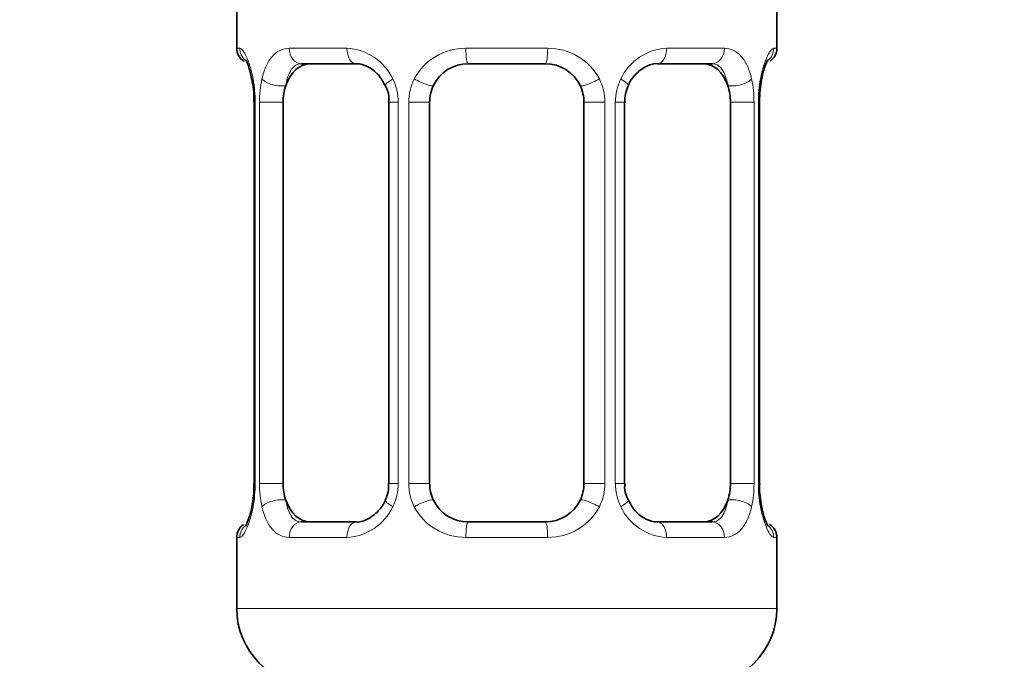
# Model space of a CAD drawing. Units: millimetres. Extents: x 0 to 2410, y 0 to 2740.
# Drawn here: x 411 to 436, y 1315 to 1332 of the extents above; entities that cross this region are included whole.
import ezdxf
from ezdxf import colors
from ezdxf.entities.mleader import LeaderData, LeaderLine
from ezdxf.math import Vec2, Vec3

# ---------------------------------------------------------------- set-up
doc = ezdxf.new("R2010")
doc.units = ezdxf.units.MM
doc.layers.add('DV7_Défaut', color=7, linetype='Continuous')
doc.layers.add('Défaut', color=7, linetype='Continuous')

# ---------------------------------------------------------------- blocks, each defined once
blk = doc.blocks.new('_DOT')
at = {"color": 0}
blk.add_line((0, 0), (-1, 0), dxfattribs=at)
at = {"color": 0, "const_width": 0.333}
blk.add_lwpolyline([(-0.1665, 0, 1), (0.1665, 0, 1)], format="xyb", close=True, dxfattribs=at)
blk = doc.blocks.new('SE6')
at = {"layer": 'DV7_Défaut', "color": 7, "linetype": 'Continuous', "lineweight": 35}
for p, q in [((416.391, 1332.405), (416.391, 1330.924)), ((430.391, 1330.924), (430.391, 1332.405)), ((419.485, 1330.524), (418.071, 1330.524)), ((424.391, 1330.524), (422.391, 1330.524)), ((428.711, 1330.524), (427.297, 1330.524)), ((429.946, 1329.524), (429.95, 1329.769)), ((416.842, 1329.524), (416.842, 1319.648)), ((417.593, 1319.648), (417.593, 1329.524)), ((420.337, 1329.524), (420.337, 1319.648)), ((421.391, 1319.648), (421.391, 1329.524)), ((425.391, 1329.524), (425.391, 1319.648)), ((426.445, 1319.648), (426.445, 1329.524)), ((429.189, 1329.524), (429.189, 1319.648)), ((429.94, 1319.648), (429.94, 1329.524)), ((416.836, 1319.649), (416.832, 1319.403)), ((418.071, 1318.648), (419.485, 1318.648)), ((422.391, 1318.648), (424.391, 1318.648)), ((427.297, 1318.648), (428.711, 1318.648)), ((416.391, 1318.248), (416.391, 1316.405)), ((430.391, 1316.405), (430.391, 1318.248))]:
    blk.add_line(p, q, dxfattribs=at)
at = {"layer": 'DV7_Défaut', "color": 7, "linetype": 'Continuous', "lineweight": 18}
for p, q in [((416.391, 1330.924), (416.472, 1330.924)), ((417.748, 1330.924), (419.248, 1330.924)), ((422.33, 1330.924), (424.452, 1330.924)), ((427.534, 1330.924), (429.034, 1330.924)), ((430.391, 1330.924), (430.31, 1330.924)), ((416.869, 1329.524), (416.842, 1329.524)), ((416.869, 1329.524), (416.869, 1319.648)), ((416.982, 1319.648), (416.982, 1329.524)), ((417.593, 1329.524), (416.982, 1329.524)), ((420.337, 1329.524), (420.577, 1329.524)), ((420.577, 1329.524), (420.577, 1319.648)), ((420.849, 1319.648), (420.849, 1329.524)), ((421.391, 1329.524), (420.849, 1329.524)), ((425.391, 1329.524), (425.933, 1329.524)), ((425.933, 1329.524), (425.933, 1319.648)), ((426.205, 1319.648), (426.205, 1329.524)), ((426.445, 1329.524), (426.205, 1329.524)), ((429.189, 1329.524), (429.8, 1329.524)), ((429.8, 1329.524), (429.8, 1319.648)), ((429.913, 1319.648), (429.913, 1329.524)), ((429.913, 1329.524), (429.94, 1329.524)), ((416.842, 1319.648), (416.869, 1319.648)), ((416.982, 1319.648), (417.593, 1319.648)), ((420.577, 1319.648), (420.337, 1319.648)), ((420.849, 1319.648), (421.391, 1319.648)), ((425.933, 1319.648), (425.391, 1319.648)), ((426.205, 1319.648), (426.445, 1319.648)), ((429.8, 1319.648), (429.189, 1319.648)), ((429.94, 1319.648), (429.913, 1319.648)), ((416.391, 1318.248), (416.472, 1318.248)), ((419.248, 1318.248), (417.748, 1318.248)), ((424.452, 1318.248), (422.33, 1318.248)), ((429.034, 1318.248), (427.534, 1318.248)), ((430.31, 1318.248), (430.391, 1318.248)), ((430.391, 1316.405), (416.391, 1316.405))]:
    blk.add_line(p, q, dxfattribs=at)
at = {"layer": 'DV7_Défaut', "color": 7, "linetype": 'Continuous', "lineweight": 35}
for centre, radius, start, end in [((416.791, 1330.924), 0.4, 180, 238.3431), ((429.991, 1330.924), 0.4, 304.435, 0), ((422.391, 1329.524), 1, 90, 154.4167), ((424.391, 1329.524), 1, 25.5833, 90), ((414.701, 1329.631), 2.137, 357.1371, 11.487), ((433.201, 1329.491), 3.262, 170.0461, 175.1115), ((419.707, 1329.617), 0.629, 351.6333, 32.533), ((422.391, 1329.524), 1, 154.4167, 180), ((424.391, 1329.524), 1, 0, 25.5833), ((427.19, 1329.597), 0.737, 150.8052, 185.7809), ((419.593, 1319.575), 0.736, 330.8034, 5.7791), ((422.391, 1319.648), 1, 180, 205.5833), ((424.391, 1319.648), 1, 334.4167, 0), ((427.076, 1319.555), 0.63, 171.6002, 212.561), ((432.081, 1319.542), 2.137, 177.1356, 191.4938), ((413.585, 1319.681), 3.259, 350.0454, 355.1127), ((422.391, 1319.648), 1, 205.5833, 270), ((424.391, 1319.648), 1, 270, 334.4167), ((416.791, 1318.248), 0.4, 124.435, 180), ((429.991, 1318.248), 0.4, 0, 58.3431), ((418.391, 1316.405), 2, 180, 270), ((428.391, 1316.405), 2, 270, 0)]:
    blk.add_arc(centre, radius, start, end, dxfattribs=at)
at = {"layer": 'DV7_Défaut', "color": 7, "linetype": 'Continuous', "lineweight": 18}
for centre, radius, start, end in [((419.184, 1329.539), 1.386, 25.1473, 87.3249), ((422.312, 1329.43), 1.494, 89.2905, 152.1251), ((424.47, 1329.43), 1.494, 27.8747, 90.7097), ((427.598, 1329.539), 1.386, 92.6748, 154.853), ((413.521, 1329.531), 3.348, 359.8705, 10.2708), ((419.76, 1329.542), 2.778, 167.8078, 180.3687), ((419.2, 1329.527), 1.376, 359.8791, 25.9211), ((422.187, 1329.528), 1.338, 153.3511, 180.1815), ((424.595, 1329.528), 1.338, 359.817, 26.6505), ((427.582, 1329.527), 1.376, 154.0799, 180.1199), ((427.024, 1329.542), 2.776, 359.628, 12.1955), ((433.262, 1329.531), 3.349, 169.7304, 180.1284), ((413.52, 1319.641), 3.349, 349.7304, 0.1284), ((419.758, 1319.63), 2.776, 179.628, 192.1955), ((419.2, 1319.646), 1.376, 334.0799, 0.1199), ((422.187, 1319.644), 1.338, 179.817, 206.6505), ((424.595, 1319.644), 1.338, 333.3511, 0.1815), ((427.582, 1319.646), 1.376, 179.8791, 205.9211), ((427.022, 1319.631), 2.778, 347.8078, 0.3687), ((433.261, 1319.641), 3.348, 179.8705, 190.2708), ((419.184, 1319.633), 1.386, 272.6748, 334.853), ((422.312, 1319.742), 1.494, 207.8747, 270.7097), ((424.47, 1319.742), 1.494, 269.2905, 332.1251), ((427.598, 1319.633), 1.386, 205.1473, 267.3249)]:
    blk.add_arc(centre, radius, start, end, dxfattribs=at)
for centre, major_axis, ratio, start_param, end_param in [((416.867, 1330.924), (0, -0.4), 0.988455, 4.712389, 5.596137), ((418.071, 1330.924), (0, -0.4), 0.806081, 4.712389, 6.283185), ((419.485, 1330.924), (0, -0.4), 0.591806, 4.712389, 6.283185), ((422.391, 1330.924), (0, -0.4), 0.151515, 4.712389, 6.283185), ((424.391, 1330.924), (0, -0.4), 0.151515, 0, 1.570796), ((427.297, 1330.924), (0, -0.4), 0.591806, 0, 1.570796), ((428.711, 1330.924), (0, -0.4), 0.806081, 0, 1.570796), ((429.915, 1330.924), (0, -0.4), 0.988455, 0.670051, 1.570796), ((417.191, 1330.128), (0.394, 0.069), 0.426558, 2.752818, 3.155221), ((417.407, 1330.128), (0.391, -0.084), 0.411702, 3.62283, 5.508006), ((420.607, 1330.128), (0.363, 0.168), 0.191543, 1.963754, 3.153263), ((421.128, 1330.128), (0.361, -0.173), 0.155676, 4.398009, 6.283185), ((425.654, 1330.128), (-0.361, -0.173), 0.155676, 0, 1.885177), ((426.175, 1330.128), (-0.363, 0.168), 0.191543, 3.129373, 4.319431), ((429.375, 1330.128), (-0.391, -0.084), 0.411702, 0.775179, 2.660356), ((429.591, 1330.128), (-0.394, 0.069), 0.426558, 3.11765, 3.530367), ((417.191, 1319.044), (0.394, -0.069), 0.426558, 3.118374, 3.530367), ((417.407, 1319.044), (-0.391, -0.084), 0.411702, 3.916772, 5.801948), ((420.607, 1319.044), (0.363, -0.168), 0.191543, 3.122452, 4.319431), ((421.128, 1319.044), (-0.361, -0.173), 0.155676, 3.141593, 5.026769), ((425.654, 1319.044), (0.361, -0.173), 0.155676, 1.256416, 3.141593), ((426.175, 1319.044), (-0.363, -0.168), 0.191543, 1.963754, 3.15995), ((429.375, 1319.044), (0.391, -0.084), 0.411702, 0.481237, 2.366414), ((429.591, 1319.044), (-0.394, -0.069), 0.426558, 2.752818, 3.155248), ((416.867, 1318.248), (0, -0.4), 0.988455, 3.806102, 4.712389), ((418.071, 1318.248), (0, -0.4), 0.806081, 3.141593, 4.712389), ((419.485, 1318.248), (0, -0.4), 0.591806, 3.141593, 4.712389), ((422.391, 1318.248), (0, -0.4), 0.151515, 3.141593, 4.712389), ((424.391, 1318.248), (0, -0.4), 0.151515, 1.570796, 3.141593), ((427.297, 1318.248), (0, -0.4), 0.591806, 1.570796, 3.141593), ((428.711, 1318.248), (0, -0.4), 0.806081, 1.570796, 3.141593), ((429.915, 1318.248), (0, -0.4), 0.988455, 1.570796, 2.479601)]:
    blk.add_ellipse(centre, major_axis=major_axis, ratio=ratio, start_param=start_param, end_param=end_param, dxfattribs=at)
at = {"layer": 'DV7_Défaut', "color": 7, "linetype": 'Continuous', "lineweight": 35}
for centre, major_axis, start_param, end_param in [((418.3, 1329.524), (0, -1), 3.141593, 4.265876), ((428.482, 1329.524), (0, 1), 5.158902, 6.283185), ((418.3, 1329.524), (0, 1), 1.124283, 1.570796), ((428.482, 1329.524), (0, 1), 4.712389, 5.158902), ((418.3, 1319.648), (0, -1), 4.712389, 5.158902), ((428.482, 1319.648), (0, 1), 4.265876, 4.712389), ((418.3, 1319.648), (0, -1), 5.158902, 6.283185), ((428.482, 1319.648), (0, 1), 3.141593, 4.265876)]:
    blk.add_ellipse(centre, major_axis=major_axis, ratio=0.707107, start_param=start_param, end_param=end_param, dxfattribs=at)
at = {"layer": 'DV7_Défaut', "color": 7, "linetype": 'Continuous', "lineweight": 18}
for points, knots in [([(416.472, 1330.924), (416.493, 1330.924), (416.518, 1330.906), (416.575, 1330.835), (416.606, 1330.782), (416.67, 1330.645), (416.703, 1330.56), (416.764, 1330.364), (416.792, 1330.252), (416.815, 1330.128)], [0, 0, 0, 0, 0.25, 0.25, 0.5, 0.5, 0.75, 0.75, 1, 1, 1, 1]), ([(417.044, 1330.128), (417.073, 1330.252), (417.109, 1330.363), (417.199, 1330.56), (417.252, 1330.644), (417.372, 1330.781), (417.44, 1330.835), (417.586, 1330.905), (417.665, 1330.924), (417.748, 1330.924)], [0, 0, 0, 0, 0.25, 0.25, 0.5, 0.5, 0.75, 0.75, 1, 1, 1, 1]), ([(429.034, 1330.924), (429.117, 1330.924), (429.195, 1330.906), (429.342, 1330.835), (429.41, 1330.782), (429.53, 1330.645), (429.583, 1330.56), (429.673, 1330.364), (429.709, 1330.252), (429.738, 1330.128)], [0, 0, 0, 0, 0.25, 0.25, 0.5, 0.5, 0.75, 0.75, 1, 1, 1, 1]), ([(429.967, 1330.128), (429.99, 1330.252), (430.018, 1330.363), (430.079, 1330.56), (430.112, 1330.644), (430.176, 1330.781), (430.207, 1330.835), (430.263, 1330.905), (430.289, 1330.924), (430.31, 1330.924)], [0, 0, 0, 0, 0.25, 0.25, 0.5, 0.5, 0.75, 0.75, 1, 1, 1, 1]), ([(418.071, 1330.524), (418.017, 1330.524), (417.969, 1330.51), (417.88, 1330.458), (417.84, 1330.419), (417.738, 1330.271), (417.691, 1330.129), (417.662, 1329.956)], [0, 0, 0, 0, 0.25, 0.25, 0.5, 0.5, 1, 1, 1, 1]), ([(429.12, 1329.956), (429.106, 1330.042), (429.087, 1330.12), (429.039, 1330.259), (429.01, 1330.32), (428.908, 1330.468), (428.818, 1330.524), (428.711, 1330.524)], [0, 0, 0, 0, 0.25, 0.25, 0.5, 0.5, 1, 1, 1, 1]), ([(416.815, 1319.044), (416.792, 1318.92), (416.764, 1318.81), (416.703, 1318.613), (416.67, 1318.528), (416.606, 1318.391), (416.575, 1318.338), (416.519, 1318.267), (416.493, 1318.248), (416.472, 1318.248)], [0, 0, 0, 0, 0.25, 0.25, 0.5, 0.5, 0.75, 0.75, 1, 1, 1, 1]), ([(417.748, 1318.248), (417.665, 1318.248), (417.587, 1318.267), (417.44, 1318.337), (417.372, 1318.391), (417.252, 1318.527), (417.199, 1318.613), (417.109, 1318.808), (417.073, 1318.92), (417.044, 1319.044)], [0, 0, 0, 0, 0.25, 0.25, 0.5, 0.5, 0.75, 0.75, 1, 1, 1, 1]), ([(417.662, 1319.217), (417.676, 1319.13), (417.695, 1319.052), (417.743, 1318.913), (417.772, 1318.852), (417.874, 1318.704), (417.964, 1318.648), (418.071, 1318.648)], [0, 0, 0, 0, 0.25, 0.25, 0.5, 0.5, 1, 1, 1, 1]), ([(428.711, 1318.648), (428.765, 1318.648), (428.813, 1318.662), (428.902, 1318.714), (428.942, 1318.753), (429.044, 1318.901), (429.091, 1319.043), (429.12, 1319.217)], [0, 0, 0, 0, 0.25, 0.25, 0.5, 0.5, 1, 1, 1, 1]), ([(429.738, 1319.044), (429.709, 1318.92), (429.673, 1318.81), (429.583, 1318.613), (429.53, 1318.528), (429.41, 1318.391), (429.342, 1318.338), (429.196, 1318.267), (429.117, 1318.248), (429.034, 1318.248)], [0, 0, 0, 0, 0.25, 0.25, 0.5, 0.5, 0.75, 0.75, 1, 1, 1, 1]), ([(430.31, 1318.248), (430.289, 1318.248), (430.264, 1318.267), (430.207, 1318.337), (430.176, 1318.391), (430.112, 1318.527), (430.079, 1318.613), (430.018, 1318.808), (429.99, 1318.92), (429.967, 1319.044)], [0, 0, 0, 0, 0.25, 0.25, 0.5, 0.5, 0.75, 0.75, 1, 1, 1, 1])]:
    blk.add_open_spline(points, degree=3, knots=knots, dxfattribs=at)
at = {"layer": 'DV7_Défaut', "color": 7, "linetype": 'Continuous', "lineweight": 35}
for points, knots in [([(416.618, 1330.63), (416.618, 1330.63), (416.627, 1330.617), (416.665, 1330.542), (416.732, 1330.364), (416.771, 1330.178), (416.796, 1330.057)], [0, 0, 0, 0, 0.125532, 0.330569, 0.635704, 1, 1, 1, 1]), ([(419.475, 1330.521), (419.489, 1330.522), (419.575, 1330.529), (419.788, 1330.466), (420.068, 1330.266), (420.181, 1330.062), (420.238, 1329.955)], [0, 0, 0, 0, 0.051361, 0.37479, 0.717569, 1, 1, 1, 1]), ([(426.541, 1329.96), (426.546, 1329.972), (426.591, 1330.088), (426.756, 1330.295), (427.02, 1330.476), (427.225, 1330.539), (427.299, 1330.523), (427.302, 1330.522)], [0, 0, 0, 0, 0.031429, 0.330826, 0.65534, 0.988673, 1, 1, 1, 1]), ([(429.986, 1330.058), (429.988, 1330.073), (430.009, 1330.209), (430.07, 1330.422), (430.136, 1330.584), (430.163, 1330.628), (430.164, 1330.63), (430.164, 1330.63)], [0, 0, 0, 0, 0.04321, 0.437583, 0.776179, 0.96685, 1, 1, 1, 1]), ([(416.796, 1319.114), (416.794, 1319.099), (416.773, 1318.964), (416.712, 1318.75), (416.646, 1318.588), (416.62, 1318.544), (416.618, 1318.542), (416.618, 1318.542)], [0, 0, 0, 0, 0.043315, 0.437645, 0.776203, 0.966854, 1, 1, 1, 1]), ([(420.242, 1319.213), (420.237, 1319.2), (420.191, 1319.085), (420.026, 1318.877), (419.762, 1318.696), (419.557, 1318.634), (419.483, 1318.649), (419.48, 1318.65)], [0, 0, 0, 0, 0.031545, 0.330917, 0.655403, 0.988709, 1, 1, 1, 1]), ([(427.307, 1318.651), (427.293, 1318.65), (427.207, 1318.644), (426.994, 1318.706), (426.714, 1318.906), (426.602, 1319.109), (426.545, 1319.217)], [0, 0, 0, 0, 0.0514, 0.375135, 0.718238, 1, 1, 1, 1]), ([(430.164, 1318.542), (430.164, 1318.542), (430.155, 1318.555), (430.117, 1318.631), (430.05, 1318.808), (430.011, 1318.994), (429.986, 1319.114)], [0, 0, 0, 0, 0.125588, 0.330716, 0.635988, 1, 1, 1, 1])]:
    blk.add_open_spline(points, degree=3, knots=knots, dxfattribs=at)

msp = doc.modelspace()

# ---------------------------------------------------------------- block references
at = {"layer": 'Défaut'}
msp.add_blockref('SE6', (0, 0), dxfattribs=at)

# ---------------------------------------------------------------- leaders
at = {"layer": 'Défaut', "color": 7, "linetype": 'Continuous', "lineweight": 18}
ml = msp.add_multileader_mtext('Standard', dxfattribs=at)
ml.set_content('{\\pxsm0.9;\\fSolid Edge ISO|b1||i0||c0|p34;\\W1.;30/11/2022\\P}', color=256)
ml.set_leader_properties()
ml.set_arrow_properties(name='DOT')
ml.build(insert=Vec2(0, 0))
ml.multileader.update_dxf_attribs({"leader_type": 0, "dogleg_length": 0, "arrow_head_size": 12})
ctx = ml.context
ctx.base_point, ctx.char_height, ctx.arrow_head_size, ctx.landing_gap_size = Vec3(2322.204, 2733.315), 12, 12, 4.2
notes = []
notes.append((ctx, [(0, (0, 0, 0), (0, 0), (1, 0), 1, [])]))
ctx.mtext.insert = Vec3(2324.204, 2739.435)
for ctx, leaders in notes:
    for number, flags, end, landing, length, lines in leaders:
        leader = LeaderData()
        leader.index, (leader.has_last_leader_line, leader.has_dogleg_vector, leader.attachment_direction) = number, flags
        leader.last_leader_point, leader.dogleg_vector, leader.dogleg_length = Vec3(end), Vec3(landing), length
        for number, points, colour, breaks in lines:
            line = LeaderLine()
            line.index, line.vertices, line.color, line.breaks = number, Vec3.list(points), colors.encode_raw_color(colour), breaks
            leader.lines.append(line)
        ctx.leaders.append(leader)

doc.saveas('drawing.dxf')
